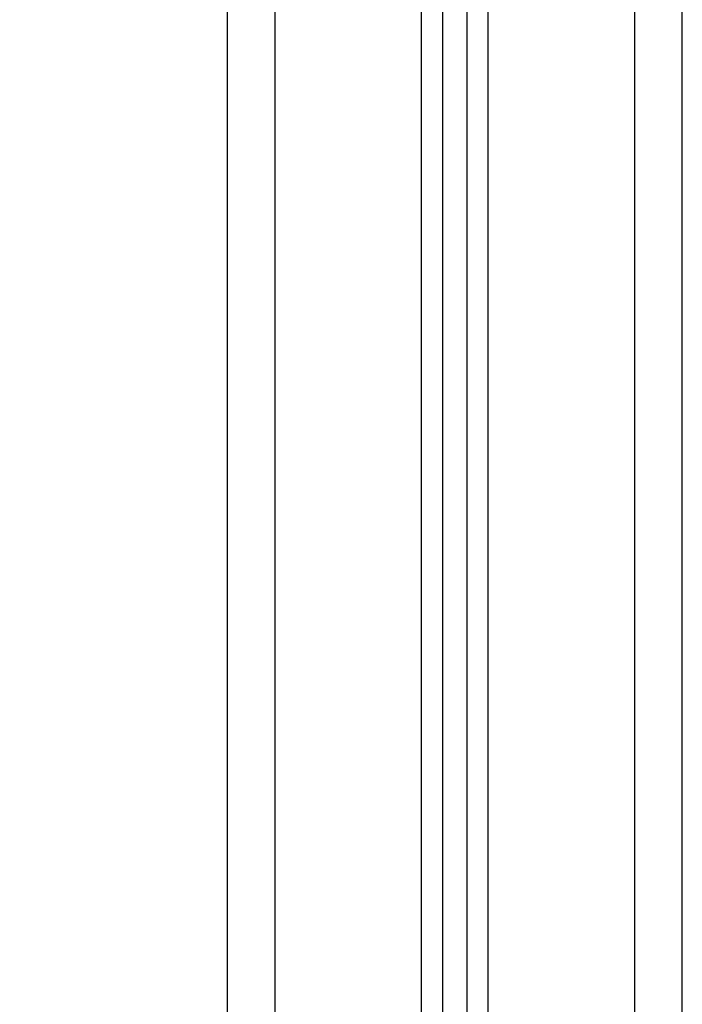
# Model space of a CAD drawing. Units: millimetres. Extents: x 107.75 to 114.6, y 1472.12 to 1479.92.
# Drawn here: x 109.97 to 110.11, y 1477.55 to 1477.75 of the extents above; entities that cross this region are included whole.
import ezdxf

# ---------------------------------------------------------------- set-up
doc = ezdxf.new("R2010")
doc.units = ezdxf.units.MM
doc.header["$PDSIZE"] = -1
doc.layers.add('DIASTASEIS', color=253, linetype='Continuous', lineweight=5)
doc.styles.get("Standard").update_dxf_attribs({"font": 'ARIALN.TTF'})
doc.dimstyles.get("Standard").update_dxf_attribs({"dimtxt": 0.18, "dimasz": 0.15, "dimexe": 0.1, "dimexo": 0, "dimgap": 0.09, "dimtad": 0, "dimtih": 1, "dimtoh": 1, "dimzin": 0, "dimdsep": 46, "dimtxsty": 'Standard', "dimblk": 'OBLIQUE', "dimcen": 0.09, "dimadec": 0, "dimazin": 0, "dimtfac": 1, "dimtofl": 0, "dimtmove": 0, "dimatfit": 3, "dimldrblk": 'OBLIQUE', "dimfxl": 1, "dimtolj": 1, "dimtzin": 0, "dimarcsym": 0})

# ---------------------------------------------------------------- blocks, each defined once
blk = doc.blocks.new('A043_front')
for points in [[(110.01024, 1477.85103), (110.01024, 1477.4927), (110.01024, 1477.13436)], [(110.02024, 1477.13503), (110.02024, 1477.49303), (110.02024, 1477.85103)], [(110.05074, 1477.84388), (110.05074, 1477.48946), (110.05074, 1477.13503)], [(110.05524, 1477.13503), (110.05524, 1477.48803), (110.05524, 1477.84103)], [(110.06024, 1477.83903), (110.06024, 1477.48703), (110.06024, 1477.13503)], [(110.06474, 1477.13503), (110.06474, 1477.4866), (110.06474, 1477.83817)], [(110.09524, 1477.83803), (110.09524, 1477.48653), (110.09524, 1477.13503)], [(110.10524, 1477.13503), (110.10524, 1477.48653), (110.10524, 1477.83803)]]:
    blk.add_open_spline(points, degree=2)
blk = doc.blocks.new('_Oblique')
at = {"color": 0, "linetype": 'ByBlock', "lineweight": -2}
blk.add_line((-0.5, -0.5), (0.5, 0.5), dxfattribs=at)
blk = doc.blocks.new('*D88')
at = {"layer": 'Defpoints', "color": 0}
for p in [(110.05197, 1477.88257), (109.65053, 1476.68503), (110.05197, 1476.68503)]:
    blk.add_point(p, dxfattribs=at)
at = {"layer": 'DIASTASEIS', "color": 0, "lineweight": -2}
for p, q in [((110.05197, 1477.88257), (109.55053, 1477.88257)), ((109.65053, 1477.88257), (109.65053, 1477.4657)), ((109.65053, 1476.68503), (109.65053, 1477.1019)), ((110.05197, 1476.68503), (109.55053, 1476.68503))]:
    blk.add_line(p, q, dxfattribs=at)
at = {"layer": 'DIASTASEIS', "color": 0, "linetype": 'ByBlock', "lineweight": -2, "xscale": 0.15, "yscale": 0.15, "zscale": 0.15}
for p, rotation in [((109.65053, 1477.88257), 90), ((109.65053, 1476.68503), 270)]:
    blk.add_blockref('_Oblique', p, dxfattribs=dict(at, rotation=rotation))
at = {"layer": 'DIASTASEIS', "color": 0, "insert": (109.65053, 1477.2838), "char_height": 0.18, "attachment_point": 5}
blk.add_mtext('\\A1;1.20', dxfattribs=at)

msp = doc.modelspace()

# ---------------------------------------------------------------- block references
msp.add_blockref('A043_front', (0, 0))

# ---------------------------------------------------------------- dimensions: what is measured, and where the dimension line sits
at = {"layer": 'DIASTASEIS'}
dim = msp.add_linear_dim(base=(109.65053, 1476.68503), p1=(110.05197, 1477.88257), p2=(110.05197, 1476.68503), angle=90, dimstyle='Standard', dxfattribs=at)
dim.commit()
dim.dimension.update_dxf_attribs({"geometry": '*D88', "text_midpoint": (109.65053, 1477.2838)})

doc.saveas('drawing.dxf')
